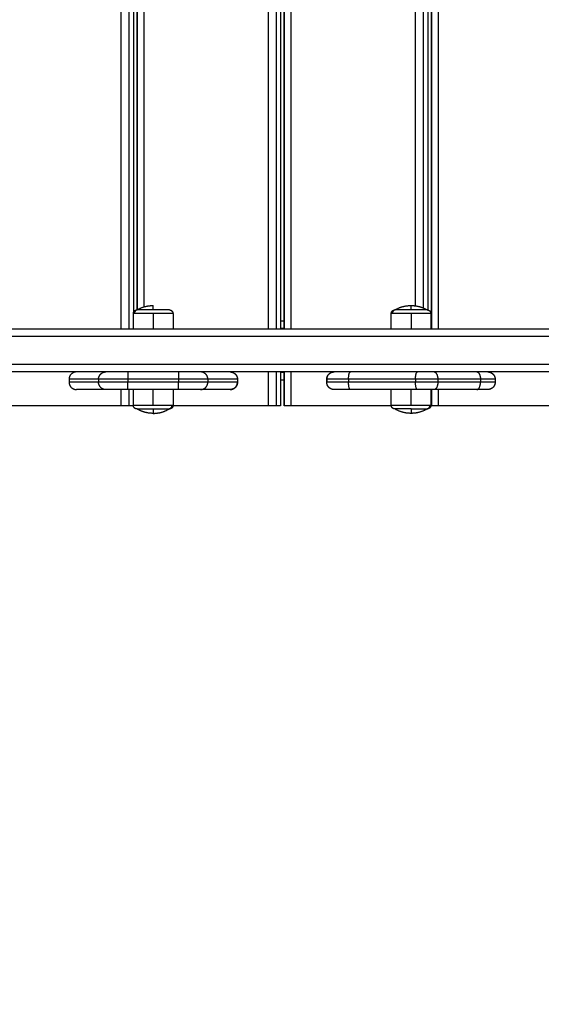
# Model space of a CAD drawing. Units: millimetres. Extents: x -0.2 to 13.3, y 0 to 16.3.
# Drawn here: x 4.3 to 4.7, y 4.7 to 5.3 of the extents above; entities that cross this region are included whole.
import ezdxf

# ---------------------------------------------------------------- set-up
doc = ezdxf.new("R2010")
doc.units = ezdxf.units.MM
doc.layers.add('DIASTASEIS', color=253, linetype='Continuous', lineweight=5)
doc.layers.add('Make2D$Visible$Curves', color=7, linetype='Continuous')
doc.layers.add('Make2D$Visible$Tangents', color=8, linetype='Continuous')
doc.styles.get("Standard").update_dxf_attribs({"font": 'ARIALN.TTF'})
doc.dimstyles.get("Standard").update_dxf_attribs({"dimtxt": 0.18, "dimasz": 0.15, "dimexe": 0.05, "dimexo": 0.0625, "dimgap": 0.09, "dimtad": 0, "dimtih": 1, "dimtoh": 1, "dimrnd": 0.05, "dimzin": 0, "dimdsep": 46, "dimtxsty": 'Standard', "dimblk": 'OBLIQUE', "dimcen": 0.09, "dimadec": 0, "dimazin": 0, "dimtfac": 1, "dimtofl": 0, "dimtmove": 0, "dimatfit": 3, "dimldrblk": 'OBLIQUE', "dimfxl": 1, "dimtolj": 1, "dimtzin": 0, "dimarcsym": 0})

# ---------------------------------------------------------------- blocks, each defined once
blk = doc.blocks.new('_Oblique')
at = {"color": 0, "linetype": 'ByBlock', "lineweight": -2}
blk.add_line((-0.5, -0.5), (0.5, 0.5), dxfattribs=at)
blk = doc.blocks.new('*D41')
at = {"layer": 'Defpoints', "color": 0}
for p in [(6.380466736080962, 7.560548373578058), (6.380466736080962, 6.016007380537303), (2.495050501801416, 4.67612709934474)]:
    blk.add_point(p, dxfattribs=at)
at = {"layer": 'DIASTASEIS', "color": 0, "lineweight": -2}
for p, q in [((2.495050501801416, 4.73862709934474), (2.495050501801416, 7.610548373578058)), ((6.380466736080962, 6.078507380537303), (6.380466736080962, 7.610548373578058)), ((2.495050501801416, 7.560548373578058), (4.156278400660152, 7.560548373578058)), ((6.380466736080962, 7.560548373578058), (4.719238837222226, 7.560548373578058))]:
    blk.add_line(p, q, dxfattribs=at)
at = {"layer": 'DIASTASEIS', "color": 0, "linetype": 'ByBlock', "lineweight": -2, "xscale": 0.15, "yscale": 0.15, "zscale": 0.15, "rotation": 180}
blk.add_blockref('_Oblique', (2.495050501801416, 7.560548373578058), dxfattribs=at)
at = {"layer": 'DIASTASEIS', "color": 0, "linetype": 'ByBlock', "lineweight": -2, "xscale": 0.15, "yscale": 0.15, "zscale": 0.15}
blk.add_blockref('_Oblique', (6.380466736080962, 7.560548373578058), dxfattribs=at)
at = {"layer": 'DIASTASEIS', "color": 0, "insert": (4.437758618941189, 7.560548373578058), "char_height": 0.18, "attachment_point": 5}
blk.add_mtext('\\A1;3.90', dxfattribs=at)
blk = doc.blocks.new('S-025')
at = {"layer": 'Make2D$Visible$Curves', "lineweight": -3}
for points in [[(1752.674682628998, 5442.717500847166), (1752.674682628998, 5442.179900914511), (1752.674682628998, 5441.642300981855)], [(1752.703682628998, 5442.717500847166), (1752.703682628998, 5442.179900914511), (1752.703682628998, 5441.642300981855)], [(1752.726682628997, 5442.627215895109), (1752.726682628997, 5442.584893631407), (1752.726682628997, 5442.542571367705)], [(1752.708682628997, 5442.581460852698), (1752.709682628997, 5442.581460852698), (1752.710682628998, 5442.581460852698)], [(1752.708682628997, 5442.581452694427), (1752.709682628997, 5442.581452694427), (1752.710682628998, 5442.581452694427)], [(1752.715682628997, 5442.568960852697), (1752.715682628997, 5442.554435643208), (1752.715682628997, 5442.539910433718)], [(1751.808682699017, 5442.538049075726), (1752.241682664007, 5442.538049075726), (1752.674682628998, 5442.538049075726)], [(1752.674682628998, 5442.538028165573), (1752.241682802337, 5442.538028165573), (1751.808682975677, 5442.538028165573)], [(1751.82185309922, 5442.535596674847), (1752.241682879847, 5442.535596674847), (1752.661512660475, 5442.535596674847)], [(1752.663982628997, 5442.537712998881), (1752.669332628997, 5442.537712998881), (1752.674682628998, 5442.537712998881)], [(1752.669182628998, 5442.538049087524), (1752.669182628998, 5442.537881043203), (1752.669182628998, 5442.537712998881)], [(1752.715682628997, 5442.537712998881), (1752.721032628997, 5442.537712998881), (1752.726382628997, 5442.537712998881)], [(1752.715682745348, 5442.538049075726), (1752.721182687173, 5442.538049075726), (1752.726682628997, 5442.538049075726)], [(1752.726682628997, 5442.538028165573), (1752.721182825502, 5442.538028165573), (1752.715683022007, 5442.538028165573)], [(1752.715682628997, 5442.528528148041), (1752.715682628997, 5442.505740356195), (1752.715682628997, 5442.482952564348)], [(1752.674682628998, 5442.510712998881), (1752.669332628997, 5442.510712998881), (1752.663982628997, 5442.510712998881)], [(1752.726382628997, 5442.510712998881), (1752.721032628997, 5442.510712998881), (1752.715682628997, 5442.510712998881)], [(1752.726682628997, 5442.510731064152), (1752.726682628997, 5442.476570549186), (1752.726682628997, 5442.442410034221)], [(1752.708682628997, 5442.466843008297), (1752.709682628997, 5442.466843008297), (1752.710682628998, 5442.466843008297)], [(1752.710682628998, 5442.466834850025), (1752.709682628997, 5442.466834850025), (1752.708682628997, 5442.466834850025)], [(1751.808682628998, 5442.437887742242), (1752.241682798203, 5442.437887742242), (1752.674682967409, 5442.437887742242)], [(1752.674682682905, 5442.437866832089), (1752.241682911738, 5442.437866832089), (1751.808683140571, 5442.437866832089)], [(1752.669182628998, 5442.437888077662), (1752.669182628998, 5442.43666153779), (1752.669182628998, 5442.435434997918)], [(1752.726682628997, 5442.437866832089), (1752.715182628997, 5442.437866832089), (1752.703682628998, 5442.43786683209)], [(1752.703682861236, 5442.437887742242), (1752.715182745117, 5442.437887742242), (1752.726682628997, 5442.437887742242)], [(1752.709182628997, 5442.437887790247), (1752.709182628997, 5442.436661394082), (1752.709182628997, 5442.435434997918)], [(1751.808683157187, 5442.435434997918), (1752.241682928355, 5442.435434997918), (1752.674682699522, 5442.435434997918)], [(1752.703682628998, 5442.435434997918), (1752.715182628997, 5442.435434997918), (1752.726682628997, 5442.435434997918)], [(1752.726682628997, 5442.435434997918), (1752.726682628997, 5442.433881885165), (1752.726682628997, 5442.432328772412)], [(1752.726682628997, 5442.426892884697), (1752.726682628997, 5442.394516131376), (1752.726682628997, 5442.362139378055)], [(1752.708682628997, 5442.406035592181), (1752.709682628997, 5442.406035592181), (1752.710682628998, 5442.406035592181)], [(1752.715682628997, 5442.401029473483), (1752.715682628997, 5442.390944423638), (1752.715682628997, 5442.380859373793)], [(1752.715682628997, 5442.365865492492), (1752.715682628997, 5442.348657443325), (1752.715682628997, 5442.33144939416)], [(1752.663982628997, 5442.362157443325), (1752.669332628997, 5442.362157443325), (1752.674682628998, 5442.362157443325)], [(1752.715682628997, 5442.362157443325), (1752.721032628997, 5442.362157443325), (1752.726382628997, 5442.362157443325)], [(1751.821882709407, 5442.337726065314), (1752.241682810771, 5442.337726065314), (1752.661482912135, 5442.337726065314)], [(1752.661483188794, 5442.337705155161), (1752.241683087431, 5442.337705155161), (1751.821882986067, 5442.337705155161)], [(1751.820134932582, 5442.335273320989), (1752.241682858588, 5442.335273320989), (1752.663230784595, 5442.335273320989)], [(1752.674682628998, 5442.335157443325), (1752.669332628997, 5442.335157443325), (1752.663982628997, 5442.335157443325)], [(1752.726382628997, 5442.335157443325), (1752.721032628997, 5442.335157443325), (1752.715682628997, 5442.335157443325)], [(1752.726682628997, 5442.335175508597), (1752.726682628997, 5442.33367130204), (1752.726682628997, 5442.332167095484)], [(1752.726682628997, 5442.326731207768), (1752.726682628997, 5442.284408944066), (1752.726682628997, 5442.242086680364)], [(1752.715682628997, 5442.316455512858), (1752.715682628997, 5442.306435610535), (1752.715682628997, 5442.296415708212)], [(1752.708682628997, 5442.29141774778), (1752.709682628997, 5442.29141774778), (1752.710682628998, 5442.29141774778)]]:
    blk.add_open_spline(points, degree=2, dxfattribs=at)
for points, weights, degree, knots in [([(1752.703682628998, 5442.576460852698), (1752.703682628998, 5442.576460988434), (1752.703684846904, 5442.576609762631), (1752.703686333265, 5442.576659595734), (1752.703688555463, 5442.576709246287), (1752.70369757902, 5442.576860377713), (1752.703706736706, 5442.576961691414), (1752.703731482091, 5442.577165790722), (1752.703747197859, 5442.577268511531), (1752.703825020724, 5442.57768905647), (1752.703914681701, 5442.57800072374), (1752.704285107804, 5442.57893640102), (1752.704664011204, 5442.579513302717), (1752.705147095092, 5442.579996386604), (1752.706123405821, 5442.580972697333), (1752.707376609623, 5442.581460852698), (1752.708682628998, 5442.581460852698)], [1, 1, 1, 1, 1, 1, 1, 1, 1, 1, 1, 1, 1, 1, 1, 1.057190958422344, 1.171572875267033], 3, [0, 0, 0, 0, 0.0004924052116241917, 0.0004924052116241917, 0.1556002973309223, 0.1556002973309223, 0.4730197043277262, 0.4730197043277262, 0.7972672424691263, 0.7972672424691263, 1.807841823683321, 1.807841823683321, 3.942855378778757, 3.942855378778757, 3.942855378778757, 7.971575243362935, 7.971575243362935, 7.971575243362935, 7.971575243362935]), ([(1752.710682628998, 5442.581460852698), (1752.711988648372, 5442.581460852697), (1752.713241852174, 5442.580972697332), (1752.714218162903, 5442.579996386604), (1752.714701246791, 5442.579513302717), (1752.715080150191, 5442.57893640102), (1752.715450576294, 5442.57800072374), (1752.715540237271, 5442.577689056469), (1752.715618060136, 5442.577268511531), (1752.715633775904, 5442.577165790722), (1752.715658521289, 5442.576961691414), (1752.715667678975, 5442.576860377713), (1752.715676702532, 5442.576709246287), (1752.71567892473, 5442.576659595734), (1752.71568040793, 5442.576609868604), (1752.715682628997, 5442.576460882366), (1752.715682628997, 5442.576460852697)], [0.9923754668630095, 0.8954887852696382, 0.8470454444729526, 0.8470454444729525, 0.8470454444729525, 0.8470454444729525, 0.8470454444729525, 0.8470454444729525, 0.8470454444729525, 0.8470454444729525, 0.8470454444729525, 0.8470454444729525, 0.8470454444729525, 0.8470454444729525, 0.8470454444729525, 0.8470454444729525, 0.8470454444729525], 3, [0, 0, 0, 0, 4.028719864584477, 4.028719864584477, 4.028719864584477, 6.163910774533293, 6.163910774533293, 7.174569303840808, 7.174569303840808, 7.498843777121186, 7.498843777121186, 7.816289552022774, 7.816289552022774, 7.971410328908885, 7.971410328908885, 7.971571851695956, 7.971571851695956, 7.971571851695956, 7.971571851695956]), ([(1752.661482628997, 5442.535212998881), (1752.661482628997, 5442.53521299986), (1752.661483739944, 5442.535287520677), (1752.661484481131, 5442.535312370399), (1752.66148559223, 5442.535337195675), (1752.661490104009, 5442.535412761389), (1752.661494682852, 5442.535463418239), (1752.661507055544, 5442.535565467893), (1752.661514913428, 5442.535616828298), (1752.661553824861, 5442.535827100767), (1752.66159865535, 5442.535982934402), (1752.661783868401, 5442.536450773042), (1752.661973320101, 5442.53673922389), (1752.662214862044, 5442.536980765834), (1752.662703017409, 5442.537468921199), (1752.66332961931, 5442.537712998881), (1752.663982628997, 5442.537712998881)], [1, 1, 1, 1, 1, 1, 1, 1, 1, 1, 1, 1, 1, 1, 1, 1.057190958417937, 1.17157287525381], 3, [0, 0, 0, 0, 3.753709610321287e-05, 3.753709610321287e-05, 0.07759943745204323, 0.07759943745204323, 0.2363254189344393, 0.2363254189344393, 0.3984658161494166, 0.3984658161494166, 0.9038049313008987, 0.9038049313008987, 1.971421197148866, 1.971421197148866, 1.971421197148866, 3.985781129467366, 3.985781129467366, 3.985781129467366, 3.985781129467366]), ([(1752.661482628997, 5442.535212998881), (1752.661482628997, 5442.535212998881), (1752.661482628997, 5442.533112185819), (1752.661482628997, 5442.529817778825), (1752.661482628997, 5442.524212998881)], [0.951359670209748, 0.9276383484883381, 1, 0.8910065241883482, 1], 2, [3.484350678146639, 3.484350678146639, 3.484350678146639, 10.36725575684726, 10.36725575684726, 20.73451151369452, 20.73451151369452, 20.73451151369452]), ([(1752.726382628997, 5442.537712998881), (1752.727035638685, 5442.537712998881), (1752.727662240586, 5442.537468921198), (1752.72815039595, 5442.536980765834), (1752.728391937894, 5442.53673922389), (1752.728581389594, 5442.536450773042), (1752.728766602645, 5442.535982934402), (1752.728811433134, 5442.535827100767), (1752.728850344566, 5442.535616828298), (1752.728858202451, 5442.535565467892), (1752.728870575143, 5442.535463418239), (1752.728875153986, 5442.535412761389), (1752.728879665765, 5442.535337195674), (1752.728880776864, 5442.535312370399), (1752.728881888094, 5442.535275114279), (1752.728882165942, 5442.535262691975), (1752.728882443768, 5442.535244058576), (1752.728882513229, 5442.535237846734), (1752.728882559537, 5442.535231634742), (1752.728882628998, 5442.535212998891), (1752.728882628998, 5442.535212998881)], [0.9027503392243789, 0.8146138550109242, 0.7705456129041967, 0.7705456129041968, 0.7705456129041968, 0.7705456129041968, 0.7705456129041968, 0.7705456129041968, 0.7705456129041968, 0.7705456129041968, 0.7705456129041968, 0.7705456129041968, 0.7705456129041968, 0.7705456129041968, 0.7705456129041968, 0.7705456129041968, 0.7705456129041968, 0.7705456129041968, 0.7705456129041968, 0.7705456129041968, 0.7705456129041968], 3, [0, 0, 0, 0, 2.014359932318449, 2.014359932318449, 2.014359932318449, 3.051395641947181, 3.051395641947181, 3.542259939026264, 3.542259939026264, 3.699756023775485, 3.699756023775485, 3.853935494522544, 3.853935494522544, 3.929275729562422, 3.929275729562422, 3.966944537766981, 3.966944537766981, 3.985779956823392, 3.985779956823392, 3.98578051241041, 3.98578051241041, 3.98578051241041, 3.98578051241041]), ([(1752.728882628998, 5442.524212998881), (1752.728882628998, 5442.522470770037), (1752.728882628998, 5442.520813811943), (1752.728882628998, 5442.516480466359), (1752.728882628998, 5442.514411927116), (1752.728882628998, 5442.513212998881), (1752.728882628998, 5442.513212998881)], [0.9027503392243725, 0.938434049875476, 1, 0.8535533905932737, 0.8535533905932737, 0.8535533905932737, 0.9027503392243805], 2, [14.39443107197107, 14.39443107197107, 14.39443107197107, 18.22539674441644, 18.22539674441644, 27.33809511662452, 27.33809511662452, 32.6198278163877, 32.6198278163877, 32.6198278163877]), ([(1752.663982628997, 5442.510712998881), (1752.66332961931, 5442.510712998881), (1752.662703017409, 5442.510957076563), (1752.662214862044, 5442.511445231929), (1752.661973320101, 5442.511686773872), (1752.661783868401, 5442.51197522472), (1752.66159865535, 5442.51244306336), (1752.661553824861, 5442.512598896995), (1752.661514913429, 5442.512809169465), (1752.661507055544, 5442.51286052987), (1752.661494682852, 5442.512962579523), (1752.661490104009, 5442.513013236374), (1752.66148559223, 5442.513088802086), (1752.661484481132, 5442.513113627363), (1752.661483733389, 5442.513138696861), (1752.661482628997, 5442.513212777931), (1752.661482628997, 5442.513212998881)], [0.9027503392243725, 0.8146138550109182, 0.7705456129041912, 0.7705456129041912, 0.7705456129041912, 0.7705456129041912, 0.7705456129041912, 0.7705456129041912, 0.7705456129041912, 0.7705456129041912, 0.7705456129041912, 0.7705456129041912, 0.7705456129041912, 0.7705456129041912, 0.7705456129041912, 0.7705456129041912, 0.7705456129041912], 3, [0, 0, 0, 0, 2.014359932318335, 2.014359932318335, 2.014359932318335, 3.081608449828228, 3.081608449828228, 3.586773497172612, 3.586773497172612, 3.748858043912878, 3.748858043912878, 3.907529351024978, 3.907529351024978, 3.985064534599342, 3.985064534599342, 3.985788124471827, 3.985788124471827, 3.985788124471827, 3.985788124471827]), ([(1752.728882628998, 5442.513212998881), (1752.728882628998, 5442.513212985136), (1752.728881518432, 5442.51313848984), (1752.728880776864, 5442.513113627363), (1752.728879665765, 5442.513088802087), (1752.728875153986, 5442.513013236374), (1752.728870575143, 5442.512962579523), (1752.728858202451, 5442.51286052987), (1752.728850344566, 5442.512809169465), (1752.728811433134, 5442.512598896995), (1752.728766602645, 5442.51244306336), (1752.728581389594, 5442.51197522472), (1752.728391937894, 5442.511686773872), (1752.72815039595, 5442.511445231929), (1752.727662240586, 5442.510957076563), (1752.727035638685, 5442.510712998881), (1752.726382628998, 5442.510712998881)], [1, 1, 1, 1, 1, 1, 1, 1, 1, 1, 1, 1, 1, 1, 1, 1.057190958417937, 1.17157287525381], 3, [0, 0, 0, 0, 7.736388130852312e-05, 7.736388130852312e-05, 0.07763788119378612, 0.07763788119378612, 0.2363610324446308, 0.2363610324446308, 0.3984985385525337, 0.3984985385525337, 0.9038286430981397, 0.9038286430981397, 1.971425872465536, 1.971425872465536, 1.971425872465536, 3.985785804783592, 3.985785804783592, 3.985785804783592, 3.985785804783592]), ([(1752.708682628997, 5442.466834850025), (1752.708063132283, 5442.466834850024), (1752.707441214382, 5442.46694874655), (1752.706842155451, 5442.467185908517), (1752.706209318712, 5442.46743644281), (1752.705635250457, 5442.46781116075), (1752.705147095093, 5442.468299316114), (1752.704664011205, 5442.468782399999), (1752.704285107804, 5442.469359301697), (1752.703914681702, 5442.470294978975), (1752.703825020724, 5442.470606646244), (1752.703747197859, 5442.471027191184), (1752.703731482091, 5442.471129911994), (1752.703706736706, 5442.4713340113), (1752.70369757902, 5442.471435325002), (1752.703688555463, 5442.471586456428), (1752.703686333265, 5442.47163610698), (1752.703684110804, 5442.471710619222), (1752.703683555108, 5442.471735463826), (1752.703683184637, 5442.471760310869), (1752.703682628998, 5442.471834849823), (1752.703682628998, 5442.471834850016)], [0.990350617851984, 0.9420061209820704, 0.9057477483296351, 0.8815754998946782, 0.8574032514597213, 0.8453171272422427, 0.8453171272422428, 0.8453171272422428, 0.8453171272422428, 0.8453171272422428, 0.8453171272422428, 0.8453171272422428, 0.8453171272422428, 0.8453171272422428, 0.8453171272422428, 0.8453171272422428, 0.8453171272422428, 0.8453171272422428, 0.8453171272422428, 0.8453171272422428, 0.8453171272422428, 0.8453171272422428], 3, [0, 0, 0, 0, 1.895974441685116, 1.895974441685116, 1.895974441685116, 3.952395106590004, 3.952395106590004, 3.952395106590004, 6.04646967528429, 6.04646967528429, 7.037666440520597, 7.037666440520597, 7.355696516503105, 7.355696516503105, 7.667029391049661, 7.667029391049661, 7.81916308179918, 7.81916308179918, 7.89522728334206, 7.89522728334206, 7.895236329913759, 7.895236329913759, 7.895236329913759, 7.895236329913759]), ([(1752.715682628997, 5442.471834850016), (1752.715682628997, 5442.471834849915), (1752.715680407049, 5442.471685804569), (1752.71567892473, 5442.47163610698), (1752.715676702532, 5442.471586456428), (1752.715667678975, 5442.471435325001), (1752.715658521289, 5442.4713340113), (1752.715633775904, 5442.471129911994), (1752.715618060136, 5442.471027191184), (1752.71554023727, 5442.470606646245), (1752.715450576293, 5442.470294978975), (1752.715080150191, 5442.469359301697), (1752.71470124679, 5442.4687824), (1752.714218162903, 5442.468299316114), (1752.713730007538, 5442.46781116075), (1752.713155939283, 5442.46743644281), (1752.712523102544, 5442.467185908517), (1752.711924043613, 5442.46694874655), (1752.711302125712, 5442.466834850024), (1752.710682628997, 5442.466834850025)], [1, 1, 1, 1, 1, 1, 1, 1, 1, 1, 1, 1, 1, 1, 1, 1.014297739662397, 1.04289321898719, 1.071488698311983, 1.114381917299172, 1.171572875948759], 3, [0, 0, 0, 0, 6.92776341684187e-05, 6.92776341684187e-05, 0.1551930882497334, 0.1551930882497334, 0.4726450715313488, 0.4726450715313488, 0.7969258867755293, 0.7969258867755293, 1.807604182151878, 1.807604182151878, 3.942836852121905, 3.942836852121905, 3.942836852121905, 5.999257517027372, 5.999257517027372, 5.999257517027372, 7.895231958712746, 7.895231958712746, 7.895231958712746, 7.895231958712746]), ([(1752.703684662995, 5442.401172019101), (1752.703684780095, 5442.40117987103), (1752.703684851474, 5442.401184655359), (1752.703686333265, 5442.401234335227), (1752.703688555463, 5442.40128398578), (1752.70369757902, 5442.401435117205), (1752.703706736706, 5442.401536430907), (1752.703731482091, 5442.401740530214), (1752.703747197859, 5442.401843251023), (1752.703825020724, 5442.402263795962), (1752.703914681702, 5442.402575463231), (1752.704285107804, 5442.40351114051), (1752.704664011205, 5442.404088042207), (1752.705147095092, 5442.404571126093), (1752.705635250457, 5442.405059281457), (1752.706209318712, 5442.405433999397), (1752.706842155451, 5442.40568453369), (1752.707441214382, 5442.405921695657), (1752.708063132283, 5442.406035592183), (1752.708682628998, 5442.406035592181)], [1, 1, 1, 1, 1, 1, 1, 1, 1, 1, 1, 1, 1, 1, 1, 1.014297739662401, 1.042893218987203, 1.071488698312006, 1.114381917299209, 1.171572875948814], 3, [6.390994510689413e-05, 6.390994510689413e-05, 6.390994510689413e-05, 6.390994510689413e-05, 7.78534016836474e-05, 7.78534016836474e-05, 0.1552015909342925, 0.1552015909342925, 0.4726534246894243, 0.4726534246894243, 0.7969340871692343, 0.7969340871692343, 1.807611906485964, 1.807611906485964, 3.942843570714379, 3.942843570714379, 3.942843570714379, 5.999264235619473, 5.999264235619473, 5.999264235619473, 7.895238677304592, 7.895238677304592, 7.895238677304592, 7.895238677304592]), ([(1752.710682628998, 5442.406035592181), (1752.711302125712, 5442.406035592183), (1752.711924043613, 5442.405921695657), (1752.712523102544, 5442.40568453369), (1752.713155939283, 5442.405433999397), (1752.713730007538, 5442.405059281457), (1752.714218162903, 5442.404571126093), (1752.71470124679, 5442.404088042207), (1752.715080150191, 5442.40351114051), (1752.715450576293, 5442.402575463231), (1752.71554023727, 5442.402263795962), (1752.715618060136, 5442.401843251023), (1752.715633775904, 5442.401740530214), (1752.715658521289, 5442.401536430907), (1752.715667678975, 5442.401435117205), (1752.715676702532, 5442.401283985781), (1752.71567892473, 5442.401234335227), (1752.715681147191, 5442.401159822985), (1752.715681702887, 5442.40113497838), (1752.71568207351, 5442.401110121171), (1752.715682112611, 5442.401104885411), (1752.715682169987, 5442.401097194575)], [0.9903506178519681, 0.9420061209820685, 0.9057477483296438, 0.8815754998946942, 0.8574032514597444, 0.8453171272422694, 0.8453171272422695, 0.8453171272422695, 0.8453171272422695, 0.8453171272422695, 0.8453171272422695, 0.8453171272422695, 0.8453171272422695, 0.8453171272422695, 0.8453171272422695, 0.8453171272422695, 0.8453171272422695, 0.8453171272422695, 0.8453171272422695, 0.8453171272422695, 0.8453171272422695, 0.8453171272422695], 3, [0, 0, 0, 0, 1.895974441685222, 1.895974441685222, 1.895974441685222, 3.95239510659042, 3.95239510659042, 3.95239510659042, 6.046394916736329, 6.046394916736329, 7.037556296200261, 7.037556296200261, 7.355575018507571, 7.355575018507571, 7.666896778445533, 7.666896778445533, 7.819025038070299, 7.819025038070299, 7.895086524118725, 7.895086524118725, 7.895126699392243, 7.895126699392243, 7.895126699392243, 7.895126699392243]), ([(1752.661482628997, 5442.359657443326), (1752.661482906824, 5442.35967607678), (1752.661483462476, 5442.359713343688), (1752.661484481131, 5442.359756814843), (1752.66148559223, 5442.35978164012), (1752.661490104009, 5442.359857205834), (1752.661494682852, 5442.359907862684), (1752.661507055544, 5442.360009912338), (1752.661514913428, 5442.360061272742), (1752.661553824861, 5442.360271545212), (1752.66159865535, 5442.360427378847), (1752.661783868401, 5442.360895217486), (1752.661973320101, 5442.361183668335), (1752.662214862044, 5442.361425210279), (1752.662703017409, 5442.361913365643), (1752.66332961931, 5442.362157443325), (1752.663982628997, 5442.362157443325)], [1, 1, 1, 1, 1, 1, 1, 1, 1, 1, 1, 1, 1, 1, 1, 1.057190958417937, 1.17157287525381], 3, [0, 0, 0, 0, 0.05650199064518779, 0.05650199064518779, 0.1318421647229946, 0.1318421647229946, 0.2860215107620316, 0.2860215107620316, 0.4435174680872609, 0.4435174680872609, 0.9343813681249715, 0.9343813681249715, 1.971416238938728, 1.971416238938728, 1.971416238938728, 3.985776171257184, 3.985776171257184, 3.985776171257184, 3.985776171257184]), ([(1752.726382628997, 5442.362157443325), (1752.727035638685, 5442.362157443325), (1752.727662240586, 5442.361913365643), (1752.72815039595, 5442.361425210279), (1752.728391937894, 5442.361183668335), (1752.728581389595, 5442.360895217486), (1752.728766602646, 5442.360427378847), (1752.728811433134, 5442.360271545213), (1752.728850344566, 5442.360061272742), (1752.728858202451, 5442.360009912338), (1752.728870575143, 5442.359907862684), (1752.728875153986, 5442.359857205834), (1752.728879665765, 5442.35978164012), (1752.728880776863, 5442.359756814844), (1752.728881888094, 5442.359719558723), (1752.728882165942, 5442.35970713642), (1752.728882443768, 5442.35968850302), (1752.728882513229, 5442.35968229118), (1752.728882559538, 5442.359676079176), (1752.728882628998, 5442.359657443348), (1752.728882628998, 5442.359657443326)], [0.9027503392243745, 0.8146138550109202, 0.770545612904193, 0.770545612904193, 0.770545612904193, 0.770545612904193, 0.770545612904193, 0.770545612904193, 0.770545612904193, 0.770545612904193, 0.770545612904193, 0.770545612904193, 0.770545612904193, 0.770545612904193, 0.770545612904193, 0.770545612904193, 0.770545612904193, 0.770545612904193, 0.770545612904193, 0.770545612904193, 0.770545612904193], 3, [0, 0, 0, 0, 2.014359932318611, 2.014359932318611, 2.014359932318611, 3.051395633983711, 3.051395633983711, 3.542259927296533, 3.542259927296533, 3.699756010832357, 3.699756010832357, 3.853935480394888, 3.853935480394888, 3.929275714836198, 3.929275714836198, 3.966944522751139, 3.966944522751139, 3.985779941663078, 3.985779941663078, 3.985780527958498, 3.985780527958498, 3.985780527958498, 3.985780527958498]), ([(1752.728882628998, 5442.359657443326), (1752.729124530259, 5442.359246944215), (1752.7293481518, 5442.358826207781), (1752.729572876363, 5442.35840339605), (1752.729778702798, 5442.357971069358)], [1, 0.9970636517698107, 0.9946166949113197, 0.9921697380528286, 0.9902121725660357], 2, [11.81818181818231, 11.81818181818231, 11.81818181818231, 12.77112618226175, 12.77112618226175, 13.72869303865413, 13.72869303865413, 13.72869303865413]), ([(1752.663982628997, 5442.335157443325), (1752.66332961931, 5442.335157443325), (1752.662703017409, 5442.335401521007), (1752.662214862044, 5442.335889676373), (1752.661973320101, 5442.336131218316), (1752.661783868401, 5442.336419669165), (1752.66159865535, 5442.336887507803), (1752.661553824861, 5442.33704334144), (1752.661514913428, 5442.33725361391), (1752.661507055544, 5442.337304974314), (1752.661494682852, 5442.337407023967), (1752.661490104009, 5442.337457680818), (1752.66148559223, 5442.337533246531), (1752.661484481131, 5442.337558071808), (1752.661483369901, 5442.337595327928), (1752.661483092053, 5442.337607750231), (1752.661482814227, 5442.337626383631), (1752.661482744766, 5442.337632595472), (1752.661482698458, 5442.337638807454), (1752.661482628997, 5442.337657443325), (1752.661482628997, 5442.337657443326)], [0.9027503392243621, 0.8146138550109091, 0.7705456129041824, 0.7705456129041824, 0.7705456129041824, 0.7705456129041824, 0.7705456129041824, 0.7705456129041824, 0.7705456129041824, 0.7705456129041824, 0.7705456129041824, 0.7705456129041824, 0.7705456129041824, 0.7705456129041824, 0.7705456129041824, 0.7705456129041824, 0.7705456129041824, 0.7705456129041824, 0.7705456129041824, 0.7705456129041824, 0.7705456129041824], 3, [0, 0, 0, 0, 2.014359932318385, 2.014359932318385, 2.014359932318385, 3.051395637070303, 3.051395637070303, 3.542259931836753, 3.542259931836753, 3.699756015842652, 3.699756015842652, 3.853935485862641, 3.853935485862641, 3.929275720489507, 3.929275720489507, 3.966944528513775, 3.966944528513775, 3.985779947480036, 3.985779947480036, 3.985780471820189, 3.985780471820189, 3.985780471820189, 3.985780471820189]), ([(1752.728882628998, 5442.337657443326), (1752.728882628998, 5442.33765744325), (1752.728881518024, 5442.337582920628), (1752.728880776864, 5442.337558071808), (1752.728879665765, 5442.337533246531), (1752.728875153986, 5442.337457680818), (1752.728870575143, 5442.337407023967), (1752.728858202451, 5442.337304974314), (1752.728850344566, 5442.33725361391), (1752.728811433134, 5442.337043341439), (1752.728766602645, 5442.336887507804), (1752.728581389594, 5442.336419669165), (1752.728391937894, 5442.336131218316), (1752.72815039595, 5442.335889676373), (1752.727662240586, 5442.335401521008), (1752.727035638685, 5442.335157443325), (1752.726382628997, 5442.335157443325)], [1, 1, 1, 1, 1, 1, 1, 1, 1, 1, 1, 1, 1, 1, 1, 1.057190958417936, 1.17157287525381], 3, [0, 0, 0, 0, 3.472061154630168e-05, 3.472061154630168e-05, 0.07759663146840623, 0.07759663146840623, 0.2363226345195912, 0.2363226345195912, 0.3984630537744538, 0.3984630537744538, 0.9038022376061017, 0.9038022376061017, 1.971418648545902, 1.971418648545902, 1.971418648545902, 3.985778580864294, 3.985778580864294, 3.985778580864294, 3.985778580864294])]:
    blk.add_rational_spline(points, weights, degree=degree, knots=knots, dxfattribs=at)
for points, weights in [([(1752.703684661164, 5442.57659721545), (1752.70382319356, 5442.581452694427), (1752.708682628997, 5442.581452694427)], [0.9884939142086782, 0.7129774959297022, 1]), ([(1752.710682628998, 5442.581452694427), (1752.715542014583, 5442.581452694427), (1752.715680595369, 5442.576597266682)], [1, 0.7129795953393419, 0.9884898837784347]), ([(1752.715682628997, 5442.576460852698), (1752.715682628997, 5442.576460852698), (1752.715682628997, 5442.568960852697)], [1, 0.86602540378185, 1]), ([(1752.715682628997, 5442.539910433718), (1752.715682628997, 5442.534529641704), (1752.715682628997, 5442.528528148041)], [1, 0.923879532505468, 1]), ([(1752.726682628997, 5442.542571367705), (1752.726682628998, 5442.538028165573), (1752.726682628997, 5442.538028165573)], [1, 0.725714792393699, 0.9651483756587411]), ([(1752.658482628997, 5442.524212998881), (1752.658482628997, 5442.53012208979), (1752.661482628997, 5442.535212998881)], [1, 0.9647638212377289, 1]), ([(1752.728882628998, 5442.534674620561), (1752.728882628998, 5442.535212998881), (1752.728882628998, 5442.535212998881)], [1, 0.9633681757000077, 0.9513596702097464]), ([(1752.728882628998, 5442.535212998881), (1752.731882628997, 5442.53012208979), (1752.731882628997, 5442.524212998881)], [1, 0.9647638212377289, 1]), ([(1752.728882628998, 5442.524212998881), (1752.728882628998, 5442.532204966689), (1752.728882628998, 5442.534674620561)], [1, 0.8090169943749496, 1]), ([(1752.661482628997, 5442.513212998881), (1752.658482628997, 5442.518303907972), (1752.658482628997, 5442.524212998881)], [1, 0.9647638212377289, 1]), ([(1752.661482628997, 5442.524212998881), (1752.661482628997, 5442.516221031073), (1752.661482628997, 5442.513751377202)], [1, 0.8090169943749952, 1]), ([(1752.731882628997, 5442.524212998881), (1752.731882628997, 5442.518303907972), (1752.728882628998, 5442.513212998881)], [1, 0.9647638212377289, 1]), ([(1752.728882628998, 5442.524212998881), (1752.731882628997, 5442.524212998881), (1752.731882628997, 5442.524212998881)], [1, 0.9647638212377287, 1]), ([(1752.661482628997, 5442.513751377202), (1752.661482628997, 5442.513212998881), (1752.661482628997, 5442.513212998881)], [1, 0.9633681757000189, 0.9513596702097584]), ([(1752.715682628997, 5442.482952564348), (1752.715682628997, 5442.471834850016), (1752.715682628997, 5442.471834850016)], [1, 0.7933533401747075, 1]), ([(1752.703683088458, 5442.471773214401), (1752.703749957696, 5442.466843008294), (1752.708682628997, 5442.466843008297)], [0.9944537529410684, 0.7099066700245883, 1]), ([(1752.715680594962, 5442.47169842178), (1752.71554200071, 5442.466843008294), (1752.710682628998, 5442.466843008297)], [0.9884887622307532, 0.7129801795419441, 1]), ([(1752.726682628997, 5442.442410034221), (1752.726682628997, 5442.43786683209), (1752.726682628997, 5442.43786683209)], [1, 0.7257147923936772, 0.9651483756587791]), ([(1752.726682628997, 5442.432328772412), (1752.726682628997, 5442.431871974544), (1752.726682628997, 5442.426892884697)], [1, 0.7071067811865664, 1]), ([(1752.715682628997, 5442.380859373793), (1752.715682628997, 5442.380443042272), (1752.715682628997, 5442.365865492492)], [1, 0.717133102572794, 1]), ([(1752.661482628997, 5442.359657443326), (1752.661482628997, 5442.359657443326), (1752.661482628997, 5442.348657443325)], [1, 0.7071067811864817, 1]), ([(1752.728882628998, 5442.359119065005), (1752.728882628998, 5442.359657443326), (1752.728882628998, 5442.359657443326)], [1, 0.9876883405951404, 1]), ([(1752.728882628998, 5442.348657443325), (1752.728882628998, 5442.356649411134), (1752.728882628998, 5442.359119065005)], [1, 0.8090169943749496, 1]), ([(1752.731882628997, 5442.348657443325), (1752.731882628997, 5442.353551797103), (1752.729778780691, 5442.357970905747)], [1, 0.9706370722236493, 0.9902114332161003]), ([(1752.661482628997, 5442.337657443326), (1752.658482628997, 5442.342748352416), (1752.658482628997, 5442.348657443325)], [1, 0.9647638212377289, 1]), ([(1752.661482628997, 5442.348657443325), (1752.661482628997, 5442.340665475517), (1752.661482628997, 5442.338195821647)], [1, 0.8090169943749952, 1]), ([(1752.728882628998, 5442.337657443326), (1752.728882628998, 5442.337657443326), (1752.728882628998, 5442.348657443325)], [1, 0.7071067811865419, 1]), ([(1752.731882628997, 5442.348657443325), (1752.731882628997, 5442.342748352416), (1752.728882628998, 5442.337657443326)], [1, 0.9647638212377289, 1]), ([(1752.728882628998, 5442.348657443325), (1752.731882628997, 5442.348657443325), (1752.731882628997, 5442.348657443325)], [1, 0.9647638212377287, 1]), ([(1752.661482628997, 5442.338195821647), (1752.661482628997, 5442.337657443326), (1752.661482628997, 5442.337657443326)], [1, 0.9876883405951348, 1]), ([(1752.715682628997, 5442.33144939416), (1752.715682628998, 5442.316871844379), (1752.715682628997, 5442.316455512854)], [1, 0.7171331025725375, 1]), ([(1752.726682628997, 5442.332167095484), (1752.726682628997, 5442.331710297615), (1752.726682628997, 5442.326731207768)], [1, 0.7071067811865664, 1]), ([(1752.703682628998, 5442.296415708212), (1752.703682628998, 5442.29141774778), (1752.708682628997, 5442.29141774778)], [1, 0.7071067811672801, 1]), ([(1752.710682628998, 5442.29141774778), (1752.715682628997, 5442.29141774778), (1752.715682628997, 5442.296415708212)], [1, 0.7071067811869254, 1])]:
    blk.add_rational_spline(points, weights, degree=2, dxfattribs=at)
at = {"layer": 'Make2D$Visible$Tangents', "lineweight": -3}
for points in [[(1752.679682628997, 5442.717044427418), (1752.679682628997, 5442.179672704637), (1752.679682628997, 5441.642300981855)], [(1752.698682628997, 5442.717044427418), (1752.698682628997, 5442.179672704637), (1752.698682628997, 5441.642300981855)], [(1752.708682628997, 5442.571460852698), (1752.709682628997, 5442.571460852698), (1752.710682628998, 5442.571460852698)], [(1752.708682628997, 5442.571460852698), (1752.708682628997, 5442.556935643208), (1752.708682628997, 5442.542410433718)], [(1752.710682628998, 5442.571460852698), (1752.710682628998, 5442.556935643208), (1752.710682628998, 5442.542410433718)], [(1751.808682655474, 5442.542571367705), (1752.241682734769, 5442.542571367705), (1752.674682814065, 5442.542571367705)], [(1752.708682628997, 5442.542410433718), (1752.709682628997, 5442.542410433718), (1752.710682628998, 5442.542410433718)], [(1752.715682701804, 5442.542571367705), (1752.721182665401, 5442.542571367705), (1752.726682628997, 5442.542571367705)], [(1751.82323931776, 5442.532490449341), (1752.241682990323, 5442.532490449341), (1752.660126662886, 5442.532490449341)], [(1752.674182628997, 5442.538049075726), (1752.674182628997, 5442.537881037304), (1752.674182628997, 5442.537712998881)], [(1751.824695486665, 5442.527054561625), (1752.241682752575, 5442.527054561625), (1752.658670018485, 5442.527054561625)], [(1752.708682628997, 5442.527234052816), (1752.709682628997, 5442.527234052816), (1752.710682628998, 5442.527234052816)], [(1752.708682628997, 5442.527234052816), (1752.708682628997, 5442.504446260969), (1752.708682628997, 5442.481658469123)], [(1752.710682628998, 5442.527234052816), (1752.710682628998, 5442.504446260969), (1752.710682628998, 5442.481658469123)], [(1752.663982628997, 5442.524212998881), (1752.669332628997, 5442.524212998881), (1752.674682628998, 5442.524212998881)], [(1752.726382628997, 5442.524212998881), (1752.721032628997, 5442.524212998881), (1752.715682628997, 5442.524212998881)], [(1752.708682628997, 5442.481658469123), (1752.709682628997, 5442.481658469123), (1752.710682628998, 5442.481658469123)], [(1751.808682820367, 5442.442410034221), (1752.241682872116, 5442.442410034221), (1752.674682923865, 5442.442410034221)], [(1752.674182628997, 5442.437888041735), (1752.674182628997, 5442.436661519827), (1752.674182628997, 5442.435434997918)], [(1752.703682628998, 5442.442410034221), (1752.715182628997, 5442.442410034221), (1752.726682628997, 5442.442410034221)], [(1752.704182628997, 5442.437887826174), (1752.704182628997, 5442.436661412045), (1752.704182628997, 5442.435434997918)], [(1751.808682628998, 5442.432328772412), (1752.241682719497, 5442.432328772412), (1752.674682809998, 5442.432328772412)], [(1752.703682703825, 5442.432328772412), (1752.715182666411, 5442.432328772412), (1752.726682628997, 5442.432328772412)], [(1751.808683178652, 5442.426892884697), (1752.241682949819, 5442.426892884697), (1752.674682720986, 5442.426892884697)], [(1752.703682628998, 5442.426892884697), (1752.715182628997, 5442.426892884697), (1752.726682628997, 5442.426892884697)], [(1752.708682628997, 5442.406027433911), (1752.709682628997, 5442.406027433911), (1752.710682628998, 5442.406027433911)], [(1752.708682628997, 5442.406027433911), (1752.708682628997, 5442.395942384066), (1752.708682628997, 5442.385857334221)], [(1752.710682628998, 5442.406027433911), (1752.710682628998, 5442.395942384066), (1752.710682628998, 5442.385857334221)], [(1752.708682628997, 5442.385857334221), (1752.709682628997, 5442.385857334221), (1752.710682628998, 5442.385857334221)], [(1752.708682628997, 5442.365865492492), (1752.708682628997, 5442.348657443325), (1752.708682628997, 5442.331449394159)], [(1752.708682628997, 5442.365865492492), (1752.709682628997, 5442.365865492492), (1752.710682628998, 5442.365865492492)], [(1752.710682628998, 5442.365865492492), (1752.710682628998, 5442.348657443325), (1752.710682628998, 5442.331449394159)], [(1752.663982628997, 5442.348657443325), (1752.669332628997, 5442.348657443325), (1752.674682628998, 5442.348657443325)], [(1752.726382628997, 5442.348657443325), (1752.721032628997, 5442.348657443325), (1752.715682628997, 5442.348657443325)], [(1751.823913564973, 5442.342248357292), (1752.241683047809, 5442.342248357292), (1752.659452530645, 5442.342248357292)], [(1751.808682958891, 5442.332167095484), (1752.241683010639, 5442.332167095484), (1752.674683062388, 5442.332167095484)], [(1752.708682628997, 5442.331449394159), (1752.709682628997, 5442.331449394159), (1752.710682628998, 5442.331449394159)], [(1752.715683005221, 5442.332167095484), (1752.721182817109, 5442.332167095484), (1752.726682628997, 5442.332167095484)], [(1751.808682869879, 5442.326731207768), (1752.241682749438, 5442.326731207768), (1752.674682628998, 5442.326731207768)], [(1752.71568291621, 5442.326731207768), (1752.721182772603, 5442.326731207768), (1752.726682628997, 5442.326731207768)], [(1752.708682628997, 5442.311457552431), (1752.709682628997, 5442.311457552431), (1752.710682628998, 5442.311457552431)], [(1752.708682628997, 5442.311457552431), (1752.708682628997, 5442.301437650105), (1752.708682628997, 5442.29141774778)], [(1752.710682628998, 5442.311457552431), (1752.710682628998, 5442.301437650105), (1752.710682628998, 5442.29141774778)]]:
    blk.add_open_spline(points, degree=2, dxfattribs=at)
for points, weights in [([(1752.708682628997, 5442.581460852698), (1752.708682628997, 5442.581460852698), (1752.708682628997, 5442.571460852698)], [0.9923754668629327, 0.8627175668475251, 1]), ([(1752.710682628998, 5442.581460852698), (1752.710682628998, 5442.581460852698), (1752.710682628998, 5442.571460852698)], [0.9923754668629419, 0.8627175668475203, 1]), ([(1752.703682628998, 5442.568960852697), (1752.703682628997, 5442.571460852698), (1752.708682628997, 5442.571460852698)], [1, 0.707106781186339, 1]), ([(1752.715682628997, 5442.568960852697), (1752.715682628997, 5442.571460852698), (1752.710682628998, 5442.571460852698)], [1, 0.7071067811866396, 1]), ([(1752.703682628998, 5442.539910433718), (1752.703682628998, 5442.542410433718), (1752.708682628997, 5442.542410433718)], [1, 0.7071067811462878, 1]), ([(1752.708682628997, 5442.542410433718), (1752.708682628997, 5442.535236044366), (1752.708682628997, 5442.527234052816)], [1, 0.9238795325113035, 1]), ([(1752.710682628998, 5442.542410433718), (1752.710682628998, 5442.535236044366), (1752.710682628998, 5442.527234052816)], [1, 0.9238795325113035, 1]), ([(1752.710682628998, 5442.542410433718), (1752.715682628998, 5442.542410433718), (1752.715682628997, 5442.539910433718)], [1, 0.7071067811865626, 1]), ([(1752.663982628997, 5442.537712998881), (1752.663982628997, 5442.537712998881), (1752.663982628997, 5442.524212998881)], [1, 0.7071067811865372, 1]), ([(1752.726382628997, 5442.537052261851), (1752.726382628997, 5442.537712998881), (1752.726382628997, 5442.537712998881)], [1, 0.9876883405951413, 1]), ([(1752.726382628997, 5442.524212998881), (1752.726382628998, 5442.534021323008), (1752.726382628997, 5442.537052261851)], [1, 0.8090169943749504, 1]), ([(1752.728882628998, 5442.534674620561), (1752.728882628998, 5442.537052261851), (1752.726382628997, 5442.537052261851)], [1, 0.7071067811865483, 1]), ([(1752.708682628997, 5442.527234052816), (1752.703682628998, 5442.527234052816), (1752.703682628998, 5442.528528148041)], [1, 0.7071067811462878, 1]), ([(1752.715682628997, 5442.528528148041), (1752.715682628997, 5442.527234052816), (1752.710682628998, 5442.527234052816)], [1, 0.7071067811864099, 1]), ([(1752.661482628997, 5442.524212998881), (1752.658482628997, 5442.524212998881), (1752.658482628997, 5442.524212998881)], [1, 0.9647638212377289, 1]), ([(1752.663982628997, 5442.524212998881), (1752.663982628998, 5442.514404674753), (1752.663982628997, 5442.511373735912)], [1, 0.8090169943749481, 1]), ([(1752.726382628997, 5442.510712998881), (1752.726382628997, 5442.510712998881), (1752.726382628997, 5442.524212998881)], [1, 0.7071067811865455, 1]), ([(1752.661482628997, 5442.513751377202), (1752.661482628997, 5442.511373735912), (1752.663982628997, 5442.511373735912)], [1, 0.707106781186549, 1]), ([(1752.663982628997, 5442.511373735912), (1752.663982628997, 5442.510712998881), (1752.663982628997, 5442.510712998881)], [1, 0.9876883405951377, 1]), ([(1752.708682628997, 5442.481658469123), (1752.703682628998, 5442.481658469123), (1752.703682628998, 5442.482952564348)], [1, 0.7071067811864162, 1]), ([(1752.708682628997, 5442.481658469123), (1752.708682628997, 5442.466834850025), (1752.708682628997, 5442.466834850025)], [1, 0.7895163769932882, 0.990350617852167]), ([(1752.715682628997, 5442.482952564348), (1752.715682628997, 5442.481658469122), (1752.710682628998, 5442.481658469123)], [1, 0.7071067801739332, 1]), ([(1752.710682628998, 5442.481658469123), (1752.710682628997, 5442.466834850025), (1752.710682628998, 5442.466834850025)], [1, 0.7895163769932938, 0.9903506178521565]), ([(1752.703684654437, 5442.401171718946), (1752.703822963917, 5442.406027433913), (1752.708682628997, 5442.406027433911)], [0.9885124806808696, 0.712967825359616, 1]), ([(1752.715682628997, 5442.401029473483), (1752.715682628997, 5442.406027433913), (1752.710682628998, 5442.406027433911)], [1, 0.7071067811867742, 1]), ([(1752.708682628997, 5442.385857334221), (1752.703682628998, 5442.385857334223), (1752.703682628998, 5442.380859373793)], [1, 0.7071067811864682, 1]), ([(1752.708682628997, 5442.385857334221), (1752.708682628997, 5442.385302225521), (1752.708682628997, 5442.365865492492)], [1, 0.7171331026730366, 0.9999999999999938]), ([(1752.710682628998, 5442.385857334221), (1752.710682628998, 5442.385302225521), (1752.710682628998, 5442.365865492492)], [1, 0.7171331026730335, 1]), ([(1752.715682628997, 5442.380859373793), (1752.715682628998, 5442.385857334228), (1752.710682628998, 5442.385857334221)], [1, 0.7071067802738632, 1]), ([(1752.703682628998, 5442.365865492492), (1752.703682628998, 5442.365865492492), (1752.708682628997, 5442.365865492492)], [1, 0.7071067811865305, 1]), ([(1752.715682628997, 5442.365865492492), (1752.715682628998, 5442.365865492492), (1752.710682628998, 5442.365865492492)], [1, 0.7071067811865386, 1]), ([(1752.663982628997, 5442.362157443325), (1752.663982628997, 5442.362157443325), (1752.663982628997, 5442.348657443325)], [1, 0.707106781186567, 1]), ([(1752.726382628997, 5442.361496706296), (1752.726382628997, 5442.362157443325), (1752.726382628997, 5442.362157443325)], [1, 0.9876883405951413, 1]), ([(1752.728882628998, 5442.359119065005), (1752.728882628998, 5442.361496706296), (1752.726382628997, 5442.361496706296)], [1, 0.7071067811865483, 1]), ([(1752.726382628997, 5442.348657443325), (1752.726382628998, 5442.358465767454), (1752.726382628997, 5442.361496706296)], [1, 0.8090169943749504, 1]), ([(1752.661482628997, 5442.348657443325), (1752.658482628997, 5442.348657443325), (1752.658482628997, 5442.348657443325)], [1, 0.9647638212377289, 1]), ([(1752.663982628997, 5442.348657443325), (1752.663982628998, 5442.338849119197), (1752.663982628997, 5442.335818180356)], [1, 0.8090169943749481, 1]), ([(1752.726382628997, 5442.335157443325), (1752.726382628997, 5442.335157443325), (1752.726382628997, 5442.348657443325)], [1, 0.7071067811865455, 1]), ([(1752.661482628997, 5442.338195821647), (1752.661482628997, 5442.335818180356), (1752.663982628997, 5442.335818180356)], [1, 0.707106781186549, 1]), ([(1752.663982628997, 5442.335818180356), (1752.663982628997, 5442.335157443325), (1752.663982628997, 5442.335157443325)], [1, 0.9876883405951377, 1]), ([(1752.703682628998, 5442.33144939416), (1752.703682628998, 5442.331449394159), (1752.708682628997, 5442.331449394159)], [1, 0.7071067802738582, 1]), ([(1752.708682628997, 5442.331449394159), (1752.708682628997, 5442.312012661131), (1752.708682628997, 5442.311457552431)], [1, 0.7171331026730369, 0.9999999999999931]), ([(1752.710682628998, 5442.331449394159), (1752.710682628998, 5442.312012661131), (1752.710682628998, 5442.311457552431)], [1, 0.7171331026730338, 0.9999999999999993]), ([(1752.715682628997, 5442.33144939416), (1752.715682628997, 5442.331449394159), (1752.710682628998, 5442.331449394159)], [1, 0.7071067802738582, 1]), ([(1752.708682628997, 5442.311457552431), (1752.703682628998, 5442.311457552423), (1752.703682628998, 5442.316455512858)], [1, 0.7071067802738582, 1]), ([(1752.715682628997, 5442.316455512858), (1752.715682628997, 5442.311457552428), (1752.710682628998, 5442.311457552431)], [1, 0.7071067811866973, 1])]:
    blk.add_rational_spline(points, weights, degree=2, dxfattribs=at)
blk = doc.blocks.new('S025')
at = {"rotation": 270}
blk.add_blockref('S-025', (-3669.465610528144, 7190.619961522872), dxfattribs=at)

msp = doc.modelspace()

# ---------------------------------------------------------------- block references
msp.add_blockref('S025', (-1768.482607956878, -5432.809771565051))

# ---------------------------------------------------------------- dimensions: what is measured, and where the dimension line sits
at = {"layer": 'DIASTASEIS'}
dim = msp.add_linear_dim(base=(6.380466736080962, 7.560548373578058), p1=(2.495050501801416, 4.67612709934474), p2=(6.380466736080962, 6.016007380537303), dimstyle='Standard', dxfattribs=at)
dim.commit()
dim.dimension.update_dxf_attribs({"geometry": '*D41', "text_midpoint": (4.437758618941189, 7.560548373578058)})

doc.saveas('drawing.dxf')
